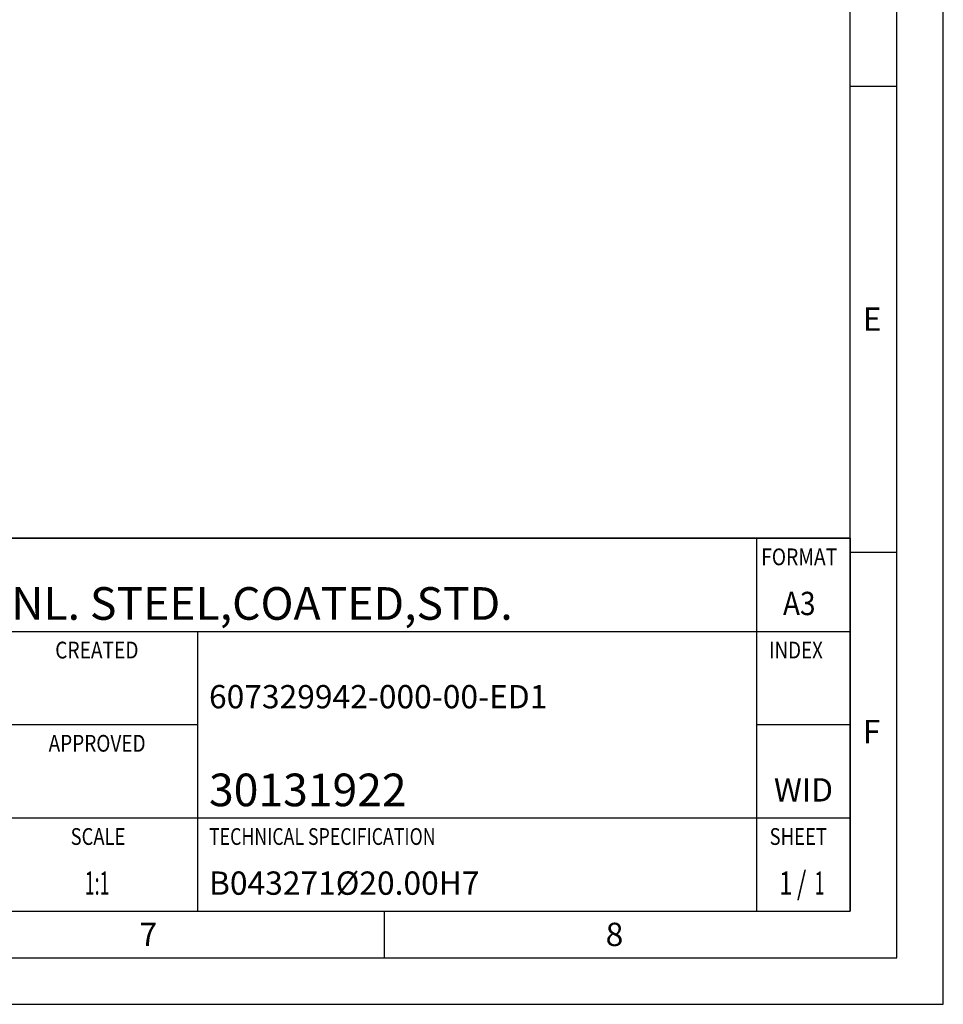
# Model space of a CAD drawing. Units: millimetres. Extents: x 0 to 420, y 0 to 297.
# Drawn here: x 321 to 420, y 0 to 106 of the extents above; entities that cross this region are included whole.
import ezdxf

# ---------------------------------------------------------------- set-up
doc = ezdxf.new("R2010")
doc.units = ezdxf.units.MM
doc.header["$LTSCALE"] = 23.1
doc.layers.get('0').update_dxf_attribs({"linetype": 'CONTINUOUS'})
doc.layers.add('607329942-000-00-ED1_FORMAT', color=7, linetype='CONTINUOUS')
doc.styles.get("Standard").update_dxf_attribs({"font": 'TXT.SHX', "width": 0.7})

# ---------------------------------------------------------------- blocks, each defined once
blk = doc.blocks.new('TITLEBLOCK_BL1', base_point=(315, 30))
at = {"layer": '607329942-000-00-ED1_FORMAT', "color": 7, "linetype": 'CONTINUOUS'}
for p, q in [((410, 50), (220, 50)), ((220, 10), (220, 50)), ((220, 40), (410, 40)), ((300, 40), (300, 10)), ((340, 40), (340, 10)), ((220, 20), (410, 20))]:
    blk.add_line(p, q, dxfattribs=at)
at = {"layer": '607329942-000-00-ED1_FORMAT', "color": 3, "linetype": 'CONTINUOUS'}
for p, q in [((400, 10), (400, 50)), ((320, 40), (320, 10)), ((300, 30), (340, 30)), ((400, 30), (410, 30)), ((265, 20), (265, 10))]:
    blk.add_line(p, q, dxfattribs=at)
at = {"layer": '607329942-000-00-ED1_FORMAT', "color": 2, "linetype": 'CONTINUOUS'}
for s, height, width, p in [('TITLE', 1.8, 0.780952, (221.22, 47.1)), ('FORMAT', 1.8, 0.84127, (400.46, 47.1)), ('A3', 2.5, 0.880952, (402.8, 41.75)), ('DATE OF ISSUE', 1.8, 0.79304, (300.72, 37.1)), ('CREATED', 1.8, 0.836735, (324.73, 37.1)), ('INDEX', 1.8, 0.819048, (401.31, 37.1)), ('DATE', 1.8, 0.880952, (306.83, 27.1)), ('APPROVED', 1.8, 0.830357, (324.02, 27.1)), ('SCALE', 1.8, 0.804762, (326.38, 17.1)), ('TECHNICAL SPECIFICATION', 1.8, 0.774327, (341.23, 17.1)), ('SHEET', 1.8, 0.809524, (401.36, 17.1)), ('DIMENSIONS NOT SHOWN', 1.8, 0.819048, (268.29, 16.1)), ('ARE MAPAL STANDARDS', 1.8, 0.823308, (268.96, 12.1)), ('1:1', 2.5, 0.563492, (327.89, 11.75)), ('1', 2.5, 0.761905, (402.38, 11.75)), ('/', 2.5, 0.761905, (404.29, 11.75)), ('1', 2.5, 0.571429, (406.19, 11.75))]:
    blk.add_text(s, height=height, dxfattribs=dict(at, width=width)).set_placement(p)

msp = doc.modelspace()

# ---------------------------------------------------------------- linework, layer by layer
at = {"layer": '607329942-000-00-ED1_FORMAT', "color": 3, "linetype": 'CONTINUOUS'}
for p, q in [((420, 0), (420, 297)), ((415, 5), (415, 292)), ((410, 98.5), (415, 98.5)), ((220, 50), (410, 50)), ((410, 50), (410, 10)), ((410, 48.5), (415, 48.5)), ((220, 10), (410, 10)), ((360, 10), (360, 5)), ((15, 5), (415, 5)), ((0, 0), (420, 0))]:
    msp.add_line(p, q, dxfattribs=at)
at = {"layer": '607329942-000-00-ED1_FORMAT', "color": 7, "linetype": 'CONTINUOUS'}
for p, q in [((410, 10), (410, 287)), ((20, 10), (410, 10))]:
    msp.add_line(p, q, dxfattribs=at)

# ---------------------------------------------------------------- block references
at = {"layer": '607329942-000-00-ED1_FORMAT', "color": 3, "linetype": 'CONTINUOUS'}
msp.add_blockref('TITLEBLOCK_BL1', (315, 30), dxfattribs=at)

# ---------------------------------------------------------------- texts
at = {"color": 2, "linetype": 'CONTINUOUS', "insert": (341.225, 14.25), "char_height": 2.5, "width": 42.714286, "attachment_point": 1, "line_spacing_factor": 0.9}
msp.add_mtext('B043271Ø20.00H7', dxfattribs=at)
at = {"layer": '607329942-000-00-ED1_FORMAT', "color": 2, "linetype": 'CONTINUOUS', "char_height": 2.5, "line_spacing_factor": 0.9}
for s, insert, width, attachment_point in [('E', (411.369, 74.75), 3.392857, 1), ('607329942-000-00-ED1', (341.225, 34.25), 57.946429, 1), ('F', (411.369, 30.5), 3.392857, 1), ('WID', (405, 24.25), 11.607143, 2), ('7', (333.7798, 8.75), 3.660714, 1), ('8', (383.7798, 8.75), 3.660714, 1)]:
    msp.add_mtext(s, dxfattribs=dict(at, insert=insert, width=width, attachment_point=attachment_point))
at = {"layer": '607329942-000-00-ED1_FORMAT', "color": 7, "linetype": 'CONTINUOUS', "char_height": 3.5, "attachment_point": 1, "line_spacing_factor": 0.9}
for s, insert, width in [('HNC REAMER,SOLID CARB,BLIND HOLE, STAINL. STEEL,COATED,STD.', (221.225, 44.75), 234.875), ('30131922', (341.225, 24.75), 31)]:
    msp.add_mtext(s, dxfattribs=dict(at, insert=insert, width=width))

doc.saveas('drawing.dxf')
